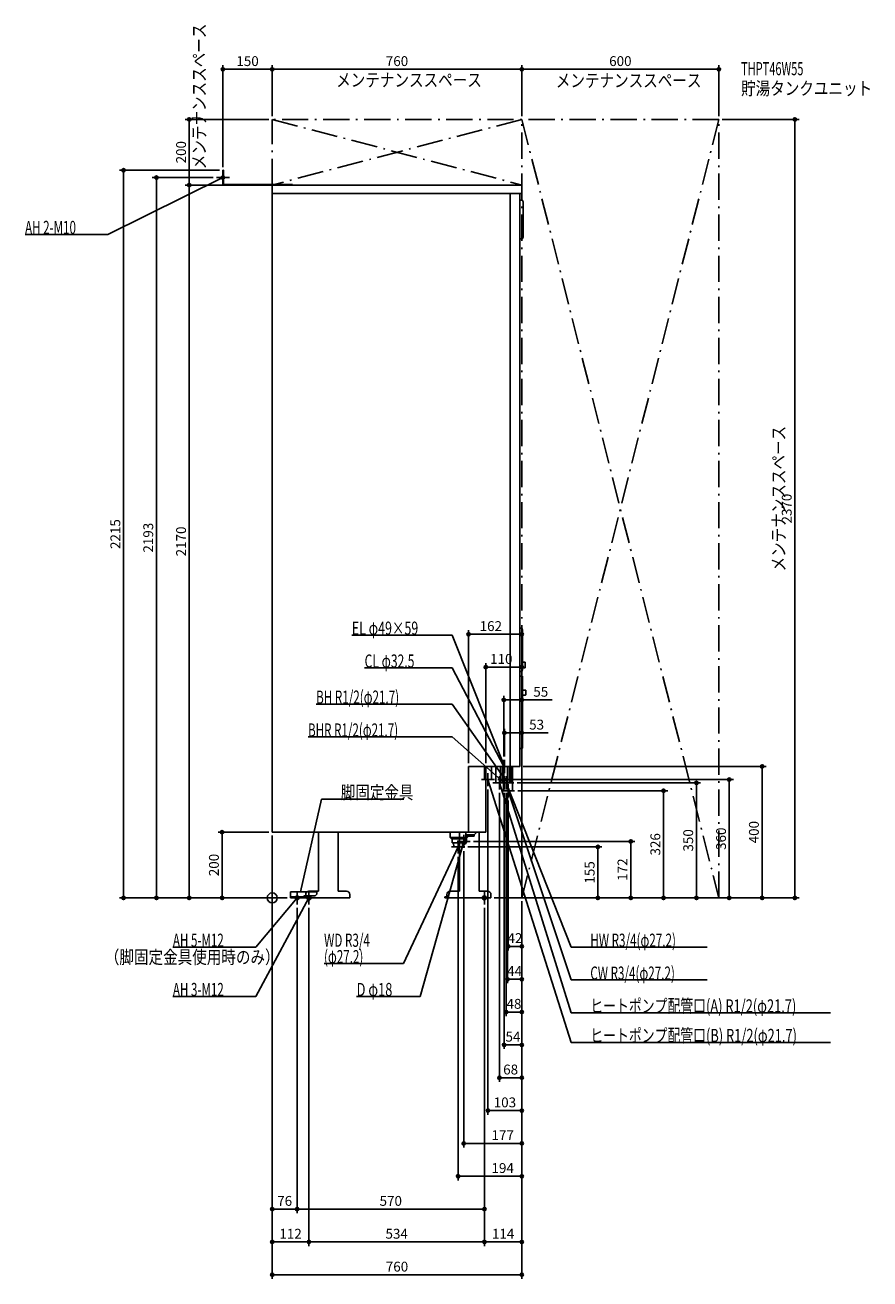
# Model space of a CAD drawing. Extents: x -752 to 1820, y -1160 to 2657.
import ezdxf
from ezdxf.enums import TextEntityAlignment as Align

# ---------------------------------------------------------------- set-up
doc = ezdxf.new("R2010")
doc.units = 0
doc.linetypes.add('DASHDOT', pattern=[125, 80, -20, 5, -20])
doc.linetypes.add('DASHED', pattern=[0.75, 0.5, -0.25])
doc.layers.get('DEFPOINTS').update_dxf_attribs({"linetype": 'CONTINUOUS'})
for name, color, linetype in [('ARRANGE', 1, 'CONTINUOUS'), ('DETAIL', 5, 'CONTINUOUS'), ('ETC', 61, 'CONTINUOUS'), ('FIX', 11, 'CONTINUOUS'), ('NOTE', 4, 'CONTINUOUS'), ('OUTLINE', 3, 'CONTINUOUS'), ('SERVICESPACE', 2, 'CONTINUOUS'), ('SIZE', 30, 'CONTINUOUS')]:
    doc.layers.add(name, color=color, linetype=linetype)
doc.styles.add('STANDARD1', font='MONOTXT', dxfattribs={"bigfont": 'BIGFONT'})

msp = doc.modelspace()

# ---------------------------------------------------------------- linework, layer by layer
at = {"layer": 'ARRANGE', "linetype": 'CONTINUOUS'}
msp.add_circle((0, 0), 15, dxfattribs=at)
at = {"layer": 'DEFPOINTS', "color": 30, "linetype": 'CONTINUOUS'}
for p in [(0, 2522.4), (0, 2522.4), (760, 2522.4), (0, 2370), (0, 2370), (0, 2370), (760, 2370), (760, 2370), (1360, 2370), (1360, 2370), (1591.511865, 2370), (-452.4, 2215), (-150, 2215), (-150, 2215), (-170, 2193), (-252.4, 2170), (-252.4, 2170), (0, 2170), (0, 2170), (760, 802.4), (650, 702.4), (705, 602.4), (707, 502.4), (705, 420), (707, 420), (598, 400), (650, 400), (754, 400), (1491.511865, 400), (676.96991, 360), (735.96991, 350), (656.96991, 340), (691.96991, 330), (705.993347, 330.036926), (711.993347, 330.036926), (715.993347, 330.036926), (717.993347, 306), (737.993347, 326), (0, 200), (0, 200), (0, 200), (0, 200), (586, 155), (603, 172), (566, 135), (583, 152), (-352.4, 0), (-152.4, 0), (56, 0), (56, 0), (56, 0), (56, 0), (666, 0), (666, 0), (760, 0), (760, 0), (760, 0), (760, 0), (760, 0), (760, 0), (760, 0), (760, 0), (760, 0), (760, 0), (760, 0), (760, 0), (760, 0), (760, 0), (760, 0), (760, 0), (991.511926, 0), (1091.511865, 0), (1191.511865, 0), (1291.511865, 0), (1360, 0), (1360, 0), (1360, 0), (1391.511865, 0), (76, -20), (76, -20), (112, -20), (112, -20), (646, -20), (646, -20), (646, -20), (717.993347, -147.6), (760, -247.6), (760, -347.6), (705.993347, -447.6), (691.96991, -547.6), (760, -647.6), (760, -747.6), (566, -847.6), (0, -947.6), (76, -947.6), (112, -1047.6), (646, -1047.6), (646, -1047.6), (760, -1147.6)]:
    msp.add_point(p, dxfattribs=at)
at = {"layer": 'DETAIL', "linetype": 'CONTINUOUS'}
for p, q in [((-148, 2215), (-150, 2215)), ((-150, 2170), (-150, 2215)), ((-148, 2172), (-148, 2215)), ((62, 2170), (-150, 2170)), ((62, 2172), (-148, 2172)), ((0, 2170), (0, 200)), ((760, 2170), (0, 2170)), ((760, 2144), (0, 2144)), ((62, 2172), (62, 2170)), ((62, 2171.2), (62, 2170)), ((724, 400), (724, 2144)), ((754, 400), (754, 2144)), ((760, 2170), (760, 2144)), ((754, 2124), (759, 2124)), ((764, 2011), (764, 2119)), ((754, 2006), (759, 2006)), ((757.5, 821), (754, 821)), ((762.5, 694), (762.5, 816)), ((757.5, 689), (754, 689)), ((770.5, 717.5), (762.5, 717.5)), ((770.5, 700.5), (762.5, 700.5)), ((770.5, 700.5), (770.5, 717.5)), ((754, 675), (760.5, 675)), ((762.5, 457), (762.5, 673)), ((762.5, 632.5), (770.5, 632.5)), ((762.5, 617.5), (770.5, 617.5)), ((772.5, 619.5), (772.5, 630.5)), ((754, 455), (760.5, 455)), ((754, 400), (598, 400)), ((598, 200), (598, 400)), ((646.14337, 360), (646.14337, 400)), ((667.84337, 360), (667.84337, 400)), ((681.14337, 350), (681.14337, 400)), ((681.14337, 350), (681.14337, 400)), ((695.14337, 350), (695.14337, 400)), ((702.84337, 350), (702.84337, 400)), ((716.84337, 350), (716.84337, 400)), ((722.84337, 350), (722.84337, 400)), ((726.84337, 350), (726.84337, 400)), ((731.59337, 326), (731.59337, 400)), ((649.99337, 360), (646.14337, 360)), ((667.84337, 360), (649.99337, 360)), ((650, 200), (650, 349.966133)), ((702.84337, 350), (681.14337, 350)), ((704.39337, 350), (695.14337, 350)), ((704.39337, 350), (701.14337, 350)), ((722.84337, 350), (704.39337, 350)), ((716.84337, 350), (704.39337, 350)), ((704.39337, 326), (704.39337, 350)), ((726.84337, 350), (716.84337, 350)), ((731.59337, 326), (704.39337, 326)), ((650, 200), (0, 200)), ((140.499682, 200), (140.499682, 20)), ((200.499682, 20), (200.499682, 200)), ((542, 200), (542, 184)), ((590, 200), (590, 184)), ((615, 191.5), (590, 191.5)), ((615, 191.5), (623.5, 200)), ((615, 188), (615, 191.5)), ((630.499682, 20), (630.499682, 200)), ((542, 184), (590, 184)), ((546, 180), (542, 184)), ((586, 180), (546, 180)), ((548.216945, 180), (548.216945, 168)), ((583.783055, 168), (548.216945, 168)), ((553, 155), (552.1875, 168)), ((579, 155), (553, 155)), ((570.499682, 155), (570.499682, 20)), ((579, 155), (579.8125, 168)), ((583.783055, 180), (583.783055, 179.139665)), ((583.783055, 179.139665), (583.783055, 168)), ((586, 180), (587.391741, 181.391741)), ((587.391741, 181.391741), (589.85, 183.85)), ((615, 188), (590, 188)), ((590, 184.471573), (595, 184.471573)), ((592, 181.471573), (595, 184.471573)), ((592, 181.471573), (592, 172)), ((595, 188), (595, 184.471573)), ((56, 18), (56, 0)), ((126, 18), (56, 18)), ((136, 18), (56, 18)), ((56, 18), (56, 0)), ((96, 3.2), (56, 3.2)), ((96, 3.2), (56, 3.2)), ((96, 0), (56, 0)), ((96, 0), (56, 0)), ((96, 3.5), (96, 0)), ((96, 0), (96, 3.2)), ((96, 3.2), (101.874682, 3.2)), ((96, 0), (236, 0)), ((98.5, 6), (131, 6)), ((102, 0), (102, 10)), ((112, 20), (140.499682, 20)), ((131, 6), (136, 11)), ((136, 18), (136, 11)), ((200.499682, 20), (226, 20)), ((236, 10), (236, 0)), ((526, 0), (526, 3.2)), ((526, 3.2), (531.874682, 3.2)), ((526, 0), (666, 0)), ((532, 0), (532, 10)), ((542, 20), (570.499682, 20)), ((630.499682, 20), (656, 20)), ((666, 10), (666, 0))]:
    msp.add_line(p, q, dxfattribs=at)
at = {"layer": 'DETAIL', "linetype": 'DASHED'}
for p, q in [((701.14337, 350), (701.14337, 400)), ((701.14337, 350), (701.14337, 400)), ((702.84337, 350), (702.84337, 400)), ((704.39337, 350), (704.39337, 400)), ((705.14337, 350), (705.14337, 400)), ((722.84337, 350), (722.84337, 400)), ((702.84337, 350), (695.14337, 350))]:
    msp.add_line(p, q, dxfattribs=at)
at = {"layer": 'DETAIL', "linetype": 'CONTINUOUS'}
for centre, radius, start, end in [((759, 2119), 5, 0, 90), ((759, 2011), 5, 270, 0), ((757.5, 816), 5, 0, 90), ((757.5, 694), 5, 270, 0), ((760.5, 673), 2, 0, 90), ((770.5, 630.5), 2, 0, 90), ((770.5, 619.5), 2, 270, 0), ((760.5, 457), 2, 270, 0), ((583, 172), 9, 247.412448, 0), ((583, 172), 8, 244.925439, 84.382791), ((583, 172), 7, 241.663198, 83.577168), ((98.5, 3.5), 2.5, 90, 180), ((112, 10), 10, 90, 180), ((226, 10), 10, 0, 90), ((542, 10), 10, 90, 180), ((656, 10), 10, 0, 90)]:
    msp.add_arc(centre, radius, start, end, dxfattribs=at)
at = {"layer": 'FIX', "linetype": 'CONTINUOUS'}
for centre, radius in [((-150, 2193), 5), ((76, 0), 6), ((112, 0), 6), ((646, 0), 6)]:
    msp.add_circle(centre, radius, dxfattribs=at)
at = {"layer": 'NOTE', "linetype": 'CONTINUOUS'}
for p, q in [((-500, 2020), (-150, 2193)), ((-170, 2193), (-130, 2193)), ((-150, 2193), (-151.961212, 2192.608021)), ((-150, 2193), (-151.50247, 2191.67993)), ((-150, 2173), (-150, 2213)), ((-752.299988, 2020), (-500, 2020)), ((242.299988, 800), (548, 800)), ((548, 800), (707, 400)), ((281.299988, 700), (548, 700)), ((548, 700), (705, 400)), ((133.699982, 590.070801), (548, 590.070801)), ((548, 590.070801), (715.993347, 350.036926)), ((109.099976, 490.070801), (548, 490.070801)), ((548, 490.070801), (705.993347, 350.036926)), ((705, 380), (705, 420)), ((707, 380), (707, 420)), ((681, 400), (681.14337, 400)), ((684, 400), (724, 400)), ((686.14337, 400), (706.14337, 400)), ((701.14337, 400), (721, 400)), ((705, 400), (703.645617, 401.471614)), ((705, 400), (704.562877, 401.951646)), ((707, 400), (705.805371, 401.604014)), ((707, 400), (706.767427, 401.986431)), ((636.969917, 360), (676.969917, 360)), ((910, -440), (656.96991, 360)), ((656.96991, 360), (658.046025, 358.314184)), ((656.96991, 360), (657.058945, 358.001983)), ((656.969917, 340), (656.969917, 380)), ((671.969917, 350), (711.969917, 350)), ((685.969917, 350), (725.969917, 350)), ((686.669917, 350), (726.669917, 350)), ((910, -350), (691.96991, 350)), ((691.96991, 350), (693.038624, 348.309482)), ((691.96991, 350), (692.050185, 348.001612)), ((691.969917, 330), (691.969917, 370)), ((691.969917, 350), (731.969917, 350)), ((695.969917, 350), (735.969917, 350)), ((705.993347, 350.036926), (704.204281, 350.930929)), ((705.993347, 350.036926), (704.890972, 351.705689)), ((705.99337, 330.036933), (705.99337, 370.036933)), ((910, -150), (711.993347, 350.036926)), ((711.993347, 350.036926), (713.185875, 348.431349)), ((711.993347, 350.036926), (712.223318, 348.050192)), ((711.99337, 330.036933), (711.99337, 370.036933)), ((715.993347, 350.036926), (714.461547, 351.322845)), ((715.993347, 350.036926), (715.309728, 351.916465)), ((715.99337, 330.036933), (715.99337, 370.036933)), ((717.99337, 306), (717.99337, 346)), ((697.99337, 326), (737.99337, 326)), ((910, -250), (717.993347, 325.999969)), ((717.993347, 325.999969), (719.095344, 324.330957)), ((717.993347, 325.999969), (718.113198, 324.003564)), ((150, 300), (86, 18)), ((400.5, 300), (150, 300)), ((583, 152), (583, 192)), ((400, -200), (566, 155)), ((450, -300), (583, 172)), ((546, 155), (586, 155)), ((563, 172), (603, 172)), ((566, 155), (564.712793, 153.469282)), ((566, 155), (565.650605, 153.030756)), ((566, 135), (566, 175)), ((583, 172), (581.977811, 170.280951)), ((583, 172), (582.974283, 170.000165)), ((-50, -150), (76, 0)), ((-50, -300), (112, 0)), ((56, 0), (96, 0)), ((76, 0), (74.36109, -1.146287)), ((76, 0), (75.153806, -1.812169)), ((76, -20), (76, 20)), ((86, 18), (85.922761, 19.998508)), ((86, 18), (86.932363, 19.769378)), ((92, 0), (132, 0)), ((112, 0), (110.62661, -1.453892)), ((112, 0), (111.537555, -1.945802)), ((112, -20), (112, 20)), ((626, 0), (666, 0)), ((646, -20), (646, 20)), ((-302.299988, -150), (-50, -150)), ((1324.300049, -150), (910, -150)), ((157.899994, -200), (400, -200)), ((1324.300049, -250), (910, -250)), ((-302.299988, -300), (-50, -300)), ((257.099976, -300), (450, -300)), ((1699.900024, -350), (910, -350)), ((1699.900024, -440), (910, -440))]:
    msp.add_line(p, q, dxfattribs=at)
at = {"layer": 'OUTLINE', "linetype": 'CONTINUOUS'}
for p, q in [((760, 2170), (0, 2170)), ((0, 2170), (0, 200)), ((754, 400), (754, 2144)), ((760, 2144), (754, 2144)), ((760, 2170), (760, 2144)), ((598, 200), (598, 400)), ((722.84337, 400), (598, 400)), ((650, 200), (650, 400)), ((754, 400), (722.84337, 400)), ((650, 200), (0, 200)), ((140.499682, 200), (140.499682, 20)), ((200.499682, 20), (200.499682, 200)), ((570.499682, 200), (570.499682, 20)), ((630.499682, 20), (630.499682, 200)), ((96, 3.2), (101.874682, 3.2)), ((96, 0), (96, 3.2)), ((96, 0), (236, 0)), ((102, 0), (102, 10)), ((112, 20), (140.499682, 20)), ((200.499682, 20), (226, 20)), ((236, 10), (236, 0)), ((526, 3.2), (531.874682, 3.2)), ((526, 0), (526, 3.2)), ((526, 0), (666, 0)), ((532, 0), (532, 10)), ((542, 20), (570.499682, 20)), ((630.499682, 20), (656, 20)), ((666, 10), (666, 0))]:
    msp.add_line(p, q, dxfattribs=at)
for centre, start, end in [((112, 10), 90, 180), ((226, 10), 0, 90), ((542, 10), 90, 180), ((656, 10), 0, 90)]:
    msp.add_arc(centre, 10, start, end, dxfattribs=at)
at = {"layer": 'SERVICESPACE', "linetype": 'DASHDOT'}
for p, q in [((760, 2370), (0, 2170)), ((0, 2370), (760, 2170)), ((1360, 2370), (0, 2370)), ((0, 2170), (0, 2370)), ((1360, 2370), (760, 0)), ((760, 2370), (1360, 0)), ((760, 0), (760, 2370)), ((1360, 0), (1360, 2370)), ((760, 2170), (0, 2170)), ((760, 0), (1360, 0))]:
    msp.add_line(p, q, dxfattribs=at)
at = {"layer": 'SIZE', "color": 30, "linetype": 'CONTINUOUS'}
for p, q in [((-150, 2225), (-150, 2534.9)), ((-150, 2522.4), (-140, 2522.4)), ((-140, 2522.4), (-10, 2522.4)), ((0, 2522.4), (-10, 2522.4)), ((0, 2380), (0, 2534.9)), ((0, 2380), (0, 2534.9)), ((0, 2522.4), (10, 2522.4)), ((750, 2522.4), (10, 2522.4)), ((760, 2522.4), (750, 2522.4)), ((760, 2380), (760, 2534.9)), ((760, 2380), (760, 2534.9)), ((760, 2522.4), (770, 2522.4)), ((1350, 2522.4), (770, 2522.4)), ((1360, 2522.4), (1350, 2522.4)), ((1360, 2380), (1360, 2534.9)), ((-10, 2370), (-264.9, 2370)), ((-252.4, 2370), (-252.4, 2360)), ((1370, 2370), (1604.011865, 2370)), ((1591.511865, 2370), (1591.511865, 2360)), ((-252.4, 2360), (-252.4, 2180)), ((1591.511865, 10), (1591.511865, 2360)), ((-160, 2215), (-464.9, 2215)), ((-452.4, 2215), (-452.4, 2205)), ((-452.4, 10), (-452.4, 2205)), ((-180, 2193), (-364.9, 2193)), ((-352.4, 2193), (-352.4, 2183)), ((-352.4, 2183), (-352.4, 10)), ((-252.4, 2170), (-252.4, 2180)), ((-10, 2170), (-264.9, 2170)), ((-10, 2170), (-264.9, 2170)), ((-252.4, 2170), (-252.4, 2160)), ((-252.4, 10), (-252.4, 2160)), ((598, 410), (598, 814.9)), ((598, 802.4), (608, 802.4)), ((608, 802.4), (750, 802.4)), ((760, 802.4), (750, 802.4)), ((760, 10), (760, 814.9)), ((650, 410), (650, 714.9)), ((650, 702.4), (660, 702.4)), ((750, 702.4), (660, 702.4)), ((760, 702.4), (750, 702.4)), ((760, 10), (760, 714.9)), ((705, 430), (705, 614.9)), ((760, 10), (760, 614.9)), ((705, 602.4), (715, 602.4)), ((715, 602.4), (750, 602.4)), ((760, 602.4), (750, 602.4)), ((760, 602.4), (852.61792, 602.4)), ((707, 430), (707, 514.9)), ((707, 502.4), (717, 502.4)), ((717, 502.4), (750, 502.4)), ((760, 502.4), (750, 502.4)), ((760, 10), (760, 514.9)), ((760, 502.4), (840, 502.4)), ((764, 400), (1504.011865, 400)), ((1491.511865, 400), (1491.511865, 390)), ((1491.511865, 10), (1491.511865, 390)), ((686.96991, 360), (1404.011865, 360)), ((745.96991, 350), (1304.011865, 350)), ((1291.511865, 350), (1291.511865, 340)), ((1391.511865, 360), (1391.511865, 350)), ((1391.511865, 350), (1391.511865, 10)), ((656.96991, 330), (656.96991, -660.1)), ((691.96991, 320), (691.96991, -560.1)), ((705.993347, 320.036926), (705.993347, -460.1)), ((711.993347, 320.036926), (711.993347, -360.1)), ((715.993347, 320.036926), (715.993347, -260.1)), ((747.993347, 326), (1204.011865, 326)), ((1191.511865, 326), (1191.511865, 316)), ((1191.511865, 316), (1191.511865, 10)), ((1291.511865, 340), (1291.511865, 10)), ((717.993347, 296), (717.993347, -160.1)), ((-10, 200), (-164.9, 200)), ((-152.4, 200), (-152.4, 190)), ((-152.4, 190), (-152.4, 10)), ((0, 190), (0, -1160.1)), ((0, 190), (0, -960.1)), ((0, 190), (0, -1060.1)), ((596, 155), (1004.011926, 155)), ((613, 172), (1104.011865, 172)), ((991.511926, 155), (991.511926, 145)), ((1091.511865, 172), (1091.511865, 162)), ((1091.511865, 162), (1091.511865, 10)), ((566, 125), (566, -860.1)), ((583, 142), (583, -760.1)), ((991.511926, 145), (991.511926, 10)), ((46, 0), (-464.9, 0)), ((-452.4, 0), (-452.4, 10)), ((46, 0), (-364.9, 0)), ((-352.4, 0), (-352.4, 10)), ((46, 0), (-264.9, 0)), ((-252.4, 0), (-252.4, 10)), ((46, 0), (-164.9, 0)), ((-152.4, 0), (-152.4, 10)), ((676, 0), (1404.011865, 0)), ((676, 0), (1504.011865, 0)), ((770, 0), (1004.011926, 0)), ((770, 0), (1104.011865, 0)), ((991.511926, 0), (991.511926, 10)), ((1091.511865, 0), (1091.511865, 10)), ((1350, 0), (1179.011865, 0)), ((1191.511865, 0), (1191.511865, 10)), ((1350, 0), (1279.011865, 0)), ((1291.511865, 0), (1291.511865, 10)), ((1370, 0), (1604.011865, 0)), ((1391.511865, 0), (1391.511865, 10)), ((1491.511865, 0), (1491.511865, 10)), ((1591.511865, 0), (1591.511865, 10)), ((76, -30), (76, -960.1)), ((76, -30), (76, -960.1)), ((112, -30), (112, -1060.1)), ((112, -30), (112, -1060.1)), ((646, -30), (646, -1060.1)), ((646, -30), (646, -1060.1)), ((646, -30), (646, -960.1)), ((760, -10), (760, -660.1)), ((760, -10), (760, -1160.1)), ((760, -10), (760, -1060.1)), ((760, -10), (760, -860.1)), ((760, -10), (760, -160.1)), ((760, -10), (760, -260.1)), ((760, -10), (760, -360.1)), ((760, -10), (760, -460.1)), ((760, -10), (760, -560.1)), ((760, -10), (760, -760.1)), ((717.993347, -147.6), (727.993347, -147.6)), ((750, -147.6), (727.993347, -147.6)), ((760, -147.6), (750, -147.6)), ((715.993347, -247.6), (725.993347, -247.6)), ((725.993347, -247.6), (750, -247.6)), ((760, -247.6), (750, -247.6)), ((711.993347, -347.6), (721.993347, -347.6)), ((721.993347, -347.6), (750, -347.6)), ((760, -347.6), (750, -347.6)), ((705.993347, -447.6), (715.993347, -447.6)), ((750, -447.6), (715.993347, -447.6)), ((760, -447.6), (750, -447.6)), ((691.96991, -547.6), (701.96991, -547.6)), ((750, -547.6), (701.96991, -547.6)), ((760, -547.6), (750, -547.6)), ((656.96991, -647.6), (666.96991, -647.6)), ((666.96991, -647.6), (750, -647.6)), ((760, -647.6), (750, -647.6)), ((583, -747.6), (593, -747.6)), ((593, -747.6), (750, -747.6)), ((760, -747.6), (750, -747.6)), ((566, -847.6), (576, -847.6)), ((750, -847.6), (576, -847.6)), ((760, -847.6), (750, -847.6)), ((0, -947.6), (10, -947.6)), ((66, -947.6), (10, -947.6)), ((76, -947.6), (66, -947.6)), ((76, -947.6), (86, -947.6)), ((636, -947.6), (86, -947.6)), ((646, -947.6), (636, -947.6)), ((0, -1047.6), (10, -1047.6)), ((10, -1047.6), (102, -1047.6)), ((112, -1047.6), (102, -1047.6)), ((112, -1047.6), (122, -1047.6)), ((122, -1047.6), (636, -1047.6)), ((646, -1047.6), (636, -1047.6)), ((646, -1047.6), (656, -1047.6)), ((750, -1047.6), (656, -1047.6)), ((760, -1047.6), (750, -1047.6)), ((0, -1147.6), (10, -1147.6)), ((10, -1147.6), (750, -1147.6)), ((760, -1147.6), (750, -1147.6))]:
    msp.add_line(p, q, dxfattribs=at)
for centre in [(-150, 2522.4), (0, 2522.4), (0, 2522.4), (760, 2522.4), (760, 2522.4), (1360, 2522.4), (-252.4, 2370), (1591.511865, 2370), (-452.4, 2215), (-352.4, 2193), (-252.4, 2170), (-252.4, 2170), (598, 802.4), (760, 802.4), (650, 702.4), (760, 702.4), (705, 602.4), (760, 602.4), (707, 502.4), (760, 502.4), (1491.511865, 400), (1291.511865, 350), (1391.511865, 360), (1191.511865, 326), (-152.4, 200), (991.511926, 155), (1091.511865, 172), (-452.4, 0), (-352.4, 0), (-252.4, 0), (-152.4, 0), (991.511926, 0), (1091.511865, 0), (1191.511865, 0), (1291.511865, 0), (1391.511865, 0), (1491.511865, 0), (1591.511865, 0), (717.993347, -147.6), (760, -147.6), (715.993347, -247.6), (760, -247.6), (711.993347, -347.6), (760, -347.6), (705.993347, -447.6), (760, -447.6), (691.96991, -547.6), (760, -547.6), (656.96991, -647.6), (760, -647.6), (583, -747.6), (760, -747.6), (566, -847.6), (760, -847.6), (0, -947.6), (76, -947.6), (76, -947.6), (646, -947.6), (0, -1047.6), (112, -1047.6), (112, -1047.6), (646, -1047.6), (646, -1047.6), (760, -1047.6), (0, -1147.6), (760, -1147.6)]:
    msp.add_circle(centre, 5, dxfattribs=at)

# ---------------------------------------------------------------- texts
at = {"layer": 'ETC', "linetype": 'CONTINUOUS', "style": 'STANDARD1'}
for s, width, p in [('THPT46W55', 0.615, (1427.469849, 2504.322266)), ('貯湯タンクユニット', 0.8125, (1427.469849, 2444.322266))]:
    msp.add_text(s, height=40, rotation=0.000003, dxfattribs=dict(at, width=width)).set_placement(p)
at = {"layer": 'NOTE', "linetype": 'CONTINUOUS', "style": 'STANDARD1'}
for s, rotation, width, p in [('メンテナンススペース', 90.000005, 0.8125, (-202.457901, 2218.175537)), ('メンテナンススペース', 0.000003, 0.8125, (194.821533, 2469.849365)), ('メンテナンススペース', 0.000003, 0.8125, (863.504395, 2468.381836)), ('AH 2-M10', 0.000003, 0.647368, (-752.299988, 2021)), ('メンテナンススペース', 90.000005, 0.8125, (1561.8479, 993.645874)), ('EL φ49×59', 0.000003, 0.695, (242.299988, 801)), ('CL φ32.5', 0.000003, 0.676923, (281.299988, 701)), ('BH R1/2(φ21.7)', 0.000003, 0.65, (133.699982, 591.070801)), ('BHR R1/2(φ21.7)', 0.000003, 0.647635, (109.099991, 491.07077)), ('脚固定金具', 0.000003, 0.8125, (208.5, 301)), ('AH 5-M12', 0.000003, 0.647368, (-302.300018, -149.000015)), ('WD R3/4', 0.000003, 0.652273, (157.899994, -149.000015)), ('HW R3/4(φ27.2)', 0.000003, 0.65, (968.5, -149)), ('（脚固定金具使用時のみ）', 0.000003, 0.8125, (-509.444946, -200.382324)), ('(φ27.2)', 0.000003, 0.647917, (157.899994, -199.000015)), ('CW R3/4(φ27.2)', 0.000003, 0.65, (968.5, -249)), ('AH 3-M12', 0.000003, 0.647368, (-302.300018, -299)), ('D φ18', 0.000003, 0.715625, (257.100006, -299)), ('ヒートポンプ配管口(A) R1/2(φ21.7)', 0.000003, 0.717188, (968.5, -349)), ('ヒートポンプ配管口(B) R1/2(φ21.7)', 0.000003, 0.717188, (968.5, -439))]:
    msp.add_text(s, height=40, rotation=rotation, dxfattribs=dict(at, width=width)).set_placement(p)
at = {"layer": 'SIZE', "color": 30, "linetype": 'CONTINUOUS'}
for s, p in [('150', (-75, 2532.4)), ('760', (380, 2532.4)), ('600', (1060, 2532.4)), ('162', (665.593872, 812.4)), ('110', (697.5, 712.4)), ('55', (817.61792, 612.4)), ('53', (805, 512.4)), ('42', (738.996674, -137.6)), ('44', (737.996674, -237.6)), ('48', (735.996674, -337.6)), ('54', (732.996674, -437.6)), ('68', (725.984955, -537.6)), ('103', (708.484985, -637.6)), ('177', (701.80542, -737.6)), ('194', (701.80542, -837.6)), ('76', (38, -937.6)), ('570', (361, -937.6)), ('112', (56, -1037.6)), ('534', (379, -1037.6)), ('114', (703, -1037.6)), ('760', (380, -1137.6))]:
    msp.add_text(s, height=30, dxfattribs=at).set_placement(p, align=Align.CENTER)
for s, p in [('200', (-262.4, 2270)), ('2370', (1581.511865, 1185)), ('2215', (-462.4, 1107.5)), ('2193', (-362.4, 1096.5)), ('2170', (-262.4, 1085)), ('400', (1481.511865, 200)), ('326', (1181.511865, 163)), ('350', (1281.511865, 175)), ('360', (1381.511865, 180)), ('200', (-162.4, 100)), ('172', (1081.511865, 86)), ('155', (981.511926, 77.5))]:
    msp.add_text(s, height=30, rotation=90, dxfattribs=at).set_placement(p, align=Align.CENTER)

doc.saveas('drawing.dxf')
